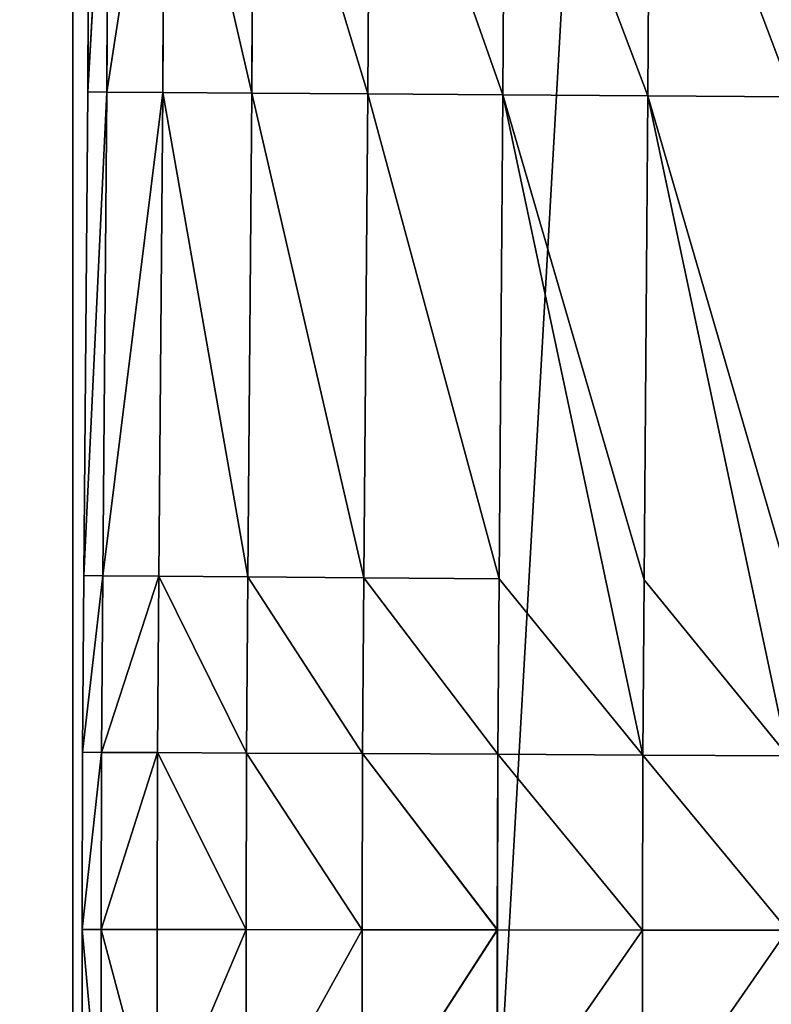
# Model space of a CAD drawing. Units: millimetres. Extents: x -476 to 300, y -255 to 403.
# Drawn here: x -424 to -411, y -8 to 9 of the extents above; entities that cross this region are included whole.
import ezdxf

# ---------------------------------------------------------------- set-up
doc = ezdxf.new("R2010")
doc.units = ezdxf.units.MM
doc.layers.get('0').update_dxf_attribs({"true_color": 0xffffff})

# ---------------------------------------------------------------- blocks, each defined once
blk = doc.blocks.new('Group_3')
mesh = blk.add_polyface()
corners = [(24.026, 273.979, -9.092), (24.004, 40.311, -9.092), (23.989, 264.897, -9.092), (24.043, 31.229, -9.092), (24.137, 279.627, -9.092), (24.154, 25.581, -9.092), (24.337, 283.093, -9.092), (24.355, 22.116, -9.092), (24.632, 285.658, -9.092), (24.65, 19.551, -9.092), (24.978, 287.393, -9.092), (24.996, 17.817, -9.092), (25.324, 288.481, -9.092), (25.343, 16.726, -9.092), (25.685, 289.251, -9.092), (25.703, 15.959, -9.092), (26.143, 289.967, -9.092), (26.163, 15.241, -9.092), (26.689, 290.617, -9.092), (26.708, 14.591, -9.092), (27.286, 291.167, -9.092), (27.305, 14.042, -9.092), (27.902, 291.599, -9.092), (27.922, 13.609, -9.092), (28.103, 291.702, -9.092), (28.12, 13.507, -9.092), (29.153, 291.98, -9.092), (29.17, 13.23, -9.092), (32.954, 292.434, -9.092), (32.974, 12.776, -9.092), (40.179, 292.812, -9.092), (40.199, 12.398, -9.092), (51.383, 293.052, -9.092), (51.403, 12.16, -9.092), (65.478, 293.174, -9.092), (65.491, 12.04, -9.092), (81.463, 293.215, -9.092), (84.516, 12.013, -9.092), (115.331, 293.217, -9.092), (92.715, 12.001, -9.092), (131.343, 12.044, -9.092), (131.316, 293.179, -9.092), (145.409, 293.057, -9.092), (145.428, 12.167, -9.092), (156.615, 292.819, -9.092), (156.633, 12.406, -9.092), (163.839, 292.443, -9.092), (163.858, 12.785, -9.092), (167.641, 291.988, -9.092), (167.659, 13.239, -9.092), (168.691, 291.711, -9.092), (168.709, 13.516, -9.092), (168.89, 291.609, -9.092), (168.91, 13.62, -9.092), (169.506, 291.177, -9.092), (169.526, 14.052, -9.092), (170.105, 290.626, -9.092), (170.124, 14.602, -9.092), (170.65, 289.976, -9.092), (170.669, 15.252, -9.092), (171.107, 289.262, -9.092), (171.127, 15.968, -9.092), (171.469, 288.49, -9.092), (171.488, 16.737, -9.092), (171.817, 287.399, -9.092), (171.835, 17.826, -9.092), (172.163, 285.667, -9.092), (172.18, 19.561, -9.092), (172.457, 283.103, -9.092), (172.475, 22.126, -9.092), (172.658, 279.637, -9.092), (172.675, 25.591, -9.092), (172.769, 273.99, -9.092), (172.785, 31.239, -9.092), (172.809, 264.907, -9.092), (172.824, 40.322, -9.092)]
mesh.append_faces([[corners[k] for k in face] for face in [(0, 1, 2), (73, 74, 75)]], dxfattribs={"vtx0": -1})
mesh.append_faces([[corners[k] for k in face] for face in [(1, 0, 3), (3, 4, 5), (5, 6, 7), (7, 8, 9), (9, 10, 11), (11, 12, 13), (13, 14, 15), (15, 16, 17), (17, 18, 19), (19, 20, 21), (21, 22, 23), (23, 24, 25), (25, 26, 27), (27, 28, 29), (29, 30, 31), (31, 32, 33), (33, 34, 35), (35, 36, 37), (37, 38, 39), (39, 38, 40), (40, 42, 43), (43, 44, 45), (45, 46, 47), (47, 48, 49), (49, 50, 51), (51, 52, 53), (53, 54, 55), (55, 56, 57), (57, 58, 59), (59, 60, 61), (61, 62, 63), (63, 64, 65), (65, 66, 67), (67, 68, 69), (69, 70, 71), (71, 72, 73)]], dxfattribs={"vtx0": -1, "vtx1": -1})
mesh.append_faces([[corners[k] for k in face] for face in [(3, 0, 4), (5, 4, 6), (7, 6, 8), (9, 8, 10), (11, 10, 12), (13, 12, 14), (15, 14, 16), (17, 16, 18), (19, 18, 20), (21, 20, 22), (23, 22, 24), (25, 24, 26), (27, 26, 28), (29, 28, 30), (31, 30, 32), (33, 32, 34), (35, 34, 36), (37, 36, 38), (40, 38, 41), (40, 41, 42), (43, 42, 44), (45, 44, 46), (47, 46, 48), (49, 48, 50), (51, 50, 52), (53, 52, 54), (55, 54, 56), (57, 56, 58), (59, 58, 60), (61, 60, 62), (63, 62, 64), (65, 64, 66), (67, 66, 68), (69, 68, 70), (71, 70, 72), (73, 72, 74)]], dxfattribs={"vtx0": -1, "vtx2": -1})
mesh = blk.add_polyface()
corners = [(24.004, 40.311, 9.092), (24.026, 273.979, 9.092), (23.989, 264.897, 9.092), (24.043, 31.229, 9.092), (24.137, 279.627, 9.092), (24.154, 25.581, 9.092), (24.337, 283.093, 9.092), (24.355, 22.116, 9.092), (24.632, 285.658, 9.092), (24.65, 19.551, 9.092), (24.978, 287.393, 9.092), (24.996, 17.817, 9.092), (25.324, 288.481, 9.092), (25.343, 16.726, 9.092), (25.685, 289.251, 9.092), (25.703, 15.959, 9.092), (26.143, 289.967, 9.092), (26.163, 15.241, 9.092), (26.689, 290.617, 9.092), (26.708, 14.591, 9.092), (27.286, 291.167, 9.092), (27.305, 14.042, 9.092), (27.902, 291.599, 9.092), (27.922, 13.609, 9.092), (28.103, 291.702, 9.092), (28.12, 13.507, 9.092), (29.153, 291.98, 9.092), (29.17, 13.23, 9.092), (32.954, 292.434, 9.092), (32.974, 12.776, 9.092), (40.179, 292.812, 9.092), (40.199, 12.398, 9.092), (51.383, 293.052, 9.092), (51.403, 12.16, 9.092), (65.478, 293.174, 9.092), (65.491, 12.04, 9.092), (81.463, 293.215, 9.092), (84.498, 12.013, 9.092), (115.331, 293.217, 9.092), (92.715, 12.001, 9.092), (131.343, 12.044, 9.092), (131.316, 293.179, 9.092), (145.409, 293.057, 9.092), (145.428, 12.167, 9.092), (156.615, 292.819, 9.092), (156.633, 12.406, 9.092), (163.839, 292.443, 9.092), (163.858, 12.785, 9.092), (167.641, 291.988, 9.092), (167.659, 13.239, 9.092), (168.691, 291.711, 9.092), (168.709, 13.516, 9.092), (168.89, 291.609, 9.092), (168.91, 13.62, 9.092), (169.506, 291.177, 9.092), (169.526, 14.052, 9.092), (170.105, 290.626, 9.092), (170.124, 14.602, 9.092), (170.65, 289.976, 9.092), (170.669, 15.252, 9.092), (171.107, 289.262, 9.092), (171.127, 15.968, 9.092), (171.469, 288.49, 9.092), (171.488, 16.737, 9.092), (171.817, 287.399, 9.092), (171.835, 17.826, 9.092), (172.163, 285.667, 9.092), (172.18, 19.561, 9.092), (172.457, 283.103, 9.092), (172.475, 22.126, 9.092), (172.658, 279.637, 9.092), (172.675, 25.591, 9.092), (172.769, 273.99, 9.092), (172.785, 31.239, 9.092), (172.809, 264.907, 9.092), (172.824, 40.322, 9.092)]
mesh.append_faces([[corners[k] for k in face] for face in [(0, 1, 2), (74, 73, 75)]], dxfattribs={"vtx0": -1})
mesh.append_faces([[corners[k] for k in face] for face in [(1, 3, 4), (4, 5, 6), (6, 7, 8), (8, 9, 10), (10, 11, 12), (12, 13, 14), (14, 15, 16), (16, 17, 18), (18, 19, 20), (20, 21, 22), (22, 23, 24), (24, 25, 26), (26, 27, 28), (28, 29, 30), (30, 31, 32), (32, 33, 34), (34, 35, 36), (36, 37, 38), (38, 40, 41), (41, 40, 42), (42, 43, 44), (44, 45, 46), (46, 47, 48), (48, 49, 50), (50, 51, 52), (52, 53, 54), (54, 55, 56), (56, 57, 58), (58, 59, 60), (60, 61, 62), (62, 63, 64), (64, 65, 66), (66, 67, 68), (68, 69, 70), (70, 71, 72), (72, 73, 74)]], dxfattribs={"vtx0": -1, "vtx1": -1})
mesh.append_faces([[corners[k] for k in face] for face in [(1, 0, 3), (4, 3, 5), (6, 5, 7), (8, 7, 9), (10, 9, 11), (12, 11, 13), (14, 13, 15), (16, 15, 17), (18, 17, 19), (20, 19, 21), (22, 21, 23), (24, 23, 25), (26, 25, 27), (28, 27, 29), (30, 29, 31), (32, 31, 33), (34, 33, 35), (36, 35, 37), (38, 37, 39), (38, 39, 40), (42, 40, 43), (44, 43, 45), (46, 45, 47), (48, 47, 49), (50, 49, 51), (52, 51, 53), (54, 53, 55), (56, 55, 57), (58, 57, 59), (60, 59, 61), (62, 61, 63), (64, 63, 65), (66, 65, 67), (68, 67, 69), (70, 69, 71), (72, 71, 73)]], dxfattribs={"vtx0": -1, "vtx2": -1})
blk = doc.blocks.new('Group_5')
at = {"color": 9, "true_color": 0xc6c6c6}
for p, q in [((-140.002, 111.445, 238.193), (-139.963, 117.964, 238.193)), ((-139.672, 111.442, 236.37), (-139.633, 117.962, 236.37)), ((-139.671, 111.442, 240.016), (-139.632, 117.962, 240.016)), ((-138.701, 111.436, 234.671), (-138.662, 117.957, 234.671)), ((-138.7, 111.436, 241.715), (-138.661, 117.957, 241.715)), ((-137.156, 111.425, 233.213), (-137.117, 117.949, 233.213)), ((-137.156, 111.425, 243.174), (-137.117, 117.949, 243.174)), ((-135.143, 111.411, 232.093), (-135.104, 117.939, 232.093)), ((-135.143, 111.411, 244.293), (-135.104, 117.939, 244.293)), ((-132.799, 111.394, 231.389), (-132.76, 117.926, 231.389)), ((-132.799, 111.394, 244.996), (-132.759, 117.926, 244.996)), ((-130.283, 111.377, 231.149), (-130.244, 117.913, 231.149)), ((-130.283, 111.377, 245.236), (-130.244, 117.913, 245.236)), ((-140.069, 103.05, 238.193), (-140.002, 111.445, 238.193)), ((-140.002, 111.445, 238.193), (-139.672, 111.442, 236.37)), ((-139.671, 111.442, 240.016), (-140.002, 111.445, 238.193)), ((-139.739, 103.047, 236.37), (-139.672, 111.442, 236.37)), ((-139.738, 103.047, 240.016), (-139.671, 111.442, 240.016)), ((-139.672, 111.442, 236.37), (-138.701, 111.436, 234.671)), ((-138.7, 111.436, 241.715), (-139.671, 111.442, 240.016)), ((-138.768, 103.04, 234.671), (-138.701, 111.436, 234.671)), ((-138.767, 103.04, 241.715), (-138.7, 111.436, 241.715)), ((-138.701, 111.436, 234.671), (-137.156, 111.425, 233.213)), ((-137.156, 111.425, 243.174), (-138.7, 111.436, 241.715)), ((-137.223, 103.028, 233.213), (-137.156, 111.425, 233.213)), ((-137.223, 103.028, 243.174), (-137.156, 111.425, 243.174)), ((-137.156, 111.425, 233.213), (-135.143, 111.411, 232.093)), ((-135.143, 111.411, 244.293), (-137.156, 111.425, 243.174)), ((-135.21, 103.013, 232.093), (-135.143, 111.411, 232.093)), ((-135.21, 103.013, 244.293), (-135.143, 111.411, 244.293)), ((-135.143, 111.411, 232.093), (-132.799, 111.394, 231.389)), ((-132.799, 111.394, 244.996), (-135.143, 111.411, 244.293)), ((-132.866, 102.995, 231.389), (-132.799, 111.394, 231.389)), ((-132.865, 102.995, 244.996), (-132.799, 111.394, 244.996)), ((-132.799, 111.394, 231.389), (-130.283, 111.377, 231.149)), ((-130.283, 111.377, 245.236), (-132.799, 111.394, 244.996)), ((-130.35, 102.976, 231.149), (-130.283, 111.377, 231.149)), ((-130.35, 102.976, 245.236), (-130.283, 111.377, 245.236)), ((-130.283, 111.377, 231.149), (-127.768, 111.359, 231.389)), ((-127.767, 111.359, 244.996), (-130.283, 111.377, 245.236)), ((-140.091, 99.984, 238.193), (-140.069, 103.05, 238.193)), ((-140.069, 103.05, 238.193), (-139.739, 103.047, 236.37)), ((-139.738, 103.047, 240.016), (-140.069, 103.05, 238.193)), ((-139.761, 99.982, 236.37), (-139.739, 103.047, 236.37)), ((-139.76, 99.982, 240.016), (-139.738, 103.047, 240.016)), ((-139.739, 103.047, 236.37), (-138.768, 103.04, 234.671)), ((-138.767, 103.04, 241.715), (-139.738, 103.047, 240.016)), ((-138.79, 99.977, 234.671), (-138.768, 103.04, 234.671)), ((-138.789, 99.977, 241.715), (-138.767, 103.04, 241.715)), ((-138.768, 103.04, 234.671), (-137.223, 103.028, 233.213)), ((-137.223, 103.028, 243.174), (-138.767, 103.04, 241.715)), ((-137.245, 99.97, 233.213), (-137.223, 103.028, 233.213)), ((-137.245, 99.97, 243.174), (-137.223, 103.028, 243.174)), ((-137.223, 103.028, 233.213), (-135.21, 103.013, 232.093)), ((-135.21, 103.013, 244.293), (-137.223, 103.028, 243.174)), ((-135.232, 99.96, 232.093), (-135.21, 103.013, 232.093)), ((-135.232, 99.96, 244.293), (-135.21, 103.013, 244.293)), ((-135.21, 103.013, 232.093), (-132.866, 102.995, 231.389)), ((-132.865, 102.995, 244.996), (-135.21, 103.013, 244.293)), ((-132.888, 99.949, 231.389), (-132.866, 102.995, 231.389)), ((-132.887, 99.949, 244.996), (-132.865, 102.995, 244.996)), ((-130.372, 99.936, 231.149), (-130.35, 102.976, 231.149)), ((-130.372, 99.936, 245.236), (-130.35, 102.976, 245.236)), ((-140.099, 96.909, 238.193), (-140.091, 99.984, 238.193)), ((-140.091, 99.984, 238.193), (-139.761, 99.982, 236.37)), ((-139.76, 99.982, 240.016), (-140.091, 99.984, 238.193)), ((-139.768, 96.908, 236.37), (-139.761, 99.982, 236.37)), ((-139.768, 96.908, 240.016), (-139.76, 99.982, 240.016)), ((-139.761, 99.982, 236.37), (-138.79, 99.977, 234.671)), ((-138.789, 99.977, 241.715), (-139.76, 99.982, 240.016)), ((-138.798, 96.907, 234.671), (-138.79, 99.977, 234.671)), ((-138.797, 96.907, 241.715), (-138.789, 99.977, 241.715)), ((-138.79, 99.977, 234.671), (-137.245, 99.97, 233.213)), ((-137.245, 99.97, 243.174), (-138.789, 99.977, 241.715)), ((-137.253, 96.905, 233.213), (-137.245, 99.97, 233.213)), ((-137.253, 96.905, 243.174), (-137.245, 99.97, 243.174)), ((-137.245, 99.97, 233.213), (-135.232, 99.96, 232.093)), ((-135.232, 99.96, 244.293), (-137.245, 99.97, 243.174)), ((-135.24, 96.903, 232.093), (-135.232, 99.96, 232.093)), ((-135.24, 96.903, 244.293), (-135.232, 99.96, 244.293)), ((-135.232, 99.96, 232.093), (-132.888, 99.949, 231.389)), ((-132.887, 99.949, 244.996), (-135.232, 99.96, 244.293)), ((-132.896, 96.9, 231.389), (-132.888, 99.949, 231.389)), ((-132.895, 96.9, 244.996), (-132.887, 99.949, 244.996)), ((-132.888, 99.949, 231.389), (-130.372, 99.936, 231.149)), ((-130.372, 99.936, 245.236), (-132.887, 99.949, 244.996)), ((-130.38, 96.897, 231.149), (-130.372, 99.936, 231.149)), ((-130.38, 96.897, 245.236), (-130.372, 99.936, 245.236)), ((-130.372, 99.936, 231.149), (-127.856, 99.924, 231.389)), ((-127.856, 99.924, 244.996), (-130.372, 99.936, 245.236)), ((-140.098, 93.263, 238.193), (-140.099, 96.909, 238.193)), ((-140.099, 96.909, 238.193), (-139.768, 96.908, 236.37)), ((-139.768, 96.908, 240.016), (-140.099, 96.909, 238.193)), ((-139.768, 93.263, 236.37), (-139.768, 96.908, 236.37)), ((-139.768, 96.908, 236.37), (-138.798, 96.907, 234.671)), ((-139.767, 93.263, 240.016), (-139.768, 96.908, 240.016)), ((-138.797, 96.907, 241.715), (-139.768, 96.908, 240.016)), ((-138.797, 93.264, 234.671), (-138.798, 96.907, 234.671)), ((-138.798, 96.907, 234.671), (-137.253, 96.905, 233.213)), ((-138.796, 93.264, 241.715), (-138.797, 96.907, 241.715)), ((-137.253, 96.905, 243.174), (-138.797, 96.907, 241.715)), ((-137.252, 93.265, 233.213), (-137.253, 96.905, 233.213)), ((-137.253, 96.905, 233.213), (-135.24, 96.903, 232.093)), ((-137.252, 93.265, 243.174), (-137.253, 96.905, 243.174)), ((-135.24, 96.903, 244.293), (-137.253, 96.905, 243.174)), ((-135.239, 93.267, 232.093), (-135.24, 96.903, 232.093)), ((-135.24, 96.903, 232.093), (-132.896, 96.9, 231.389)), ((-135.239, 93.267, 244.293), (-135.24, 96.903, 244.293)), ((-132.895, 96.9, 244.996), (-135.24, 96.903, 244.293)), ((-132.895, 93.269, 231.389), (-132.896, 96.9, 231.389)), ((-132.896, 96.9, 231.389), (-130.38, 96.897, 231.149)), ((-132.894, 93.269, 244.996), (-132.895, 96.9, 244.996)), ((-130.38, 96.897, 245.236), (-132.895, 96.9, 244.996)), ((-130.379, 93.271, 231.149), (-130.38, 96.897, 231.149)), ((-130.38, 96.897, 231.149), (-127.864, 96.895, 231.389)), ((-130.379, 93.271, 245.236), (-130.38, 96.897, 245.236)), ((-127.864, 96.895, 244.996), (-130.38, 96.897, 245.236))]:
    blk.add_line(p, q, dxfattribs=at)
mesh = blk.add_polyface(dxfattribs=at)
corners = [(-140.002, 111.445, 238.193), (-139.633, 117.962, 236.37), (-139.672, 111.442, 236.37), (-139.963, 117.964, 238.193)]
mesh.append_faces([[corners[k] for k in face] for face in [(0, 1, 2), (1, 0, 3)]], dxfattribs={"vtx0": -1, "color": 9})
mesh = blk.add_polyface(dxfattribs=at)
corners = [(-139.632, 117.962, 240.016), (-140.002, 111.445, 238.193), (-139.671, 111.442, 240.016), (-139.963, 117.964, 238.193)]
mesh.append_faces([[corners[k] for k in face] for face in [(0, 1, 2), (1, 0, 3)]], dxfattribs={"vtx0": -1, "color": 9})
mesh = blk.add_polyface(dxfattribs=at)
corners = [(-139.672, 111.442, 236.37), (-138.662, 117.957, 234.671), (-138.701, 111.436, 234.671), (-139.633, 117.962, 236.37)]
mesh.append_faces([[corners[k] for k in face] for face in [(0, 1, 2), (1, 0, 3)]], dxfattribs={"vtx0": -1, "color": 9})
mesh = blk.add_polyface(dxfattribs=at)
corners = [(-138.661, 117.957, 241.715), (-139.671, 111.442, 240.016), (-138.7, 111.436, 241.715), (-139.632, 117.962, 240.016)]
mesh.append_faces([[corners[k] for k in face] for face in [(0, 1, 2), (1, 0, 3)]], dxfattribs={"vtx0": -1, "color": 9})
mesh = blk.add_polyface(dxfattribs=at)
corners = [(-138.662, 117.957, 234.671), (-137.156, 111.425, 233.213), (-138.701, 111.436, 234.671), (-137.117, 117.949, 233.213)]
mesh.append_faces([[corners[k] for k in face] for face in [(0, 1, 2), (1, 0, 3)]], dxfattribs={"vtx0": -1, "color": 9})
mesh = blk.add_polyface(dxfattribs=at)
corners = [(-137.156, 111.425, 243.174), (-138.661, 117.957, 241.715), (-138.7, 111.436, 241.715), (-137.117, 117.949, 243.174)]
mesh.append_faces([[corners[k] for k in face] for face in [(0, 1, 2), (1, 0, 3)]], dxfattribs={"vtx0": -1, "color": 9})
mesh = blk.add_polyface(dxfattribs=at)
corners = [(-137.117, 117.949, 233.213), (-135.143, 111.411, 232.093), (-137.156, 111.425, 233.213), (-135.104, 117.939, 232.093)]
mesh.append_faces([[corners[k] for k in face] for face in [(0, 1, 2), (1, 0, 3)]], dxfattribs={"vtx0": -1, "color": 9})
mesh = blk.add_polyface(dxfattribs=at)
corners = [(-135.143, 111.411, 244.293), (-137.117, 117.949, 243.174), (-137.156, 111.425, 243.174), (-135.104, 117.939, 244.293)]
mesh.append_faces([[corners[k] for k in face] for face in [(0, 1, 2), (1, 0, 3)]], dxfattribs={"vtx0": -1, "color": 9})
mesh = blk.add_polyface(dxfattribs=at)
corners = [(-135.104, 117.939, 232.093), (-132.799, 111.394, 231.389), (-135.143, 111.411, 232.093), (-132.76, 117.926, 231.389)]
mesh.append_faces([[corners[k] for k in face] for face in [(0, 1, 2), (1, 0, 3)]], dxfattribs={"vtx0": -1, "color": 9})
mesh = blk.add_polyface(dxfattribs=at)
corners = [(-132.799, 111.394, 244.996), (-135.104, 117.939, 244.293), (-135.143, 111.411, 244.293), (-132.759, 117.926, 244.996)]
mesh.append_faces([[corners[k] for k in face] for face in [(0, 1, 2), (1, 0, 3)]], dxfattribs={"vtx0": -1, "color": 9})
mesh = blk.add_polyface(dxfattribs=at)
corners = [(-132.76, 117.926, 231.389), (-130.283, 111.377, 231.149), (-132.799, 111.394, 231.389), (-130.244, 117.913, 231.149)]
mesh.append_faces([[corners[k] for k in face] for face in [(0, 1, 2), (1, 0, 3)]], dxfattribs={"vtx0": -1, "color": 9})
mesh = blk.add_polyface(dxfattribs=at)
corners = [(-130.283, 111.377, 245.236), (-132.759, 117.926, 244.996), (-132.799, 111.394, 244.996), (-130.244, 117.913, 245.236)]
mesh.append_faces([[corners[k] for k in face] for face in [(0, 1, 2), (1, 0, 3)]], dxfattribs={"vtx0": -1, "color": 9})
mesh = blk.add_polyface(dxfattribs=at)
corners = [(-130.244, 117.913, 231.149), (-127.768, 111.359, 231.389), (-130.283, 111.377, 231.149), (-127.728, 117.9, 231.389)]
mesh.append_faces([[corners[k] for k in face] for face in [(0, 1, 2), (1, 0, 3)]], dxfattribs={"vtx0": -1, "color": 9})
mesh = blk.add_polyface(dxfattribs=at)
corners = [(-127.767, 111.359, 244.996), (-130.244, 117.913, 245.236), (-130.283, 111.377, 245.236), (-127.728, 117.9, 244.996)]
mesh.append_faces([[corners[k] for k in face] for face in [(0, 1, 2), (1, 0, 3)]], dxfattribs={"vtx0": -1, "color": 9})
mesh = blk.add_polyface(dxfattribs=at)
corners = [(-140.069, 103.05, 238.193), (-139.672, 111.442, 236.37), (-139.739, 103.047, 236.37), (-140.002, 111.445, 238.193)]
mesh.append_faces([[corners[k] for k in face] for face in [(0, 1, 2), (1, 0, 3)]], dxfattribs={"vtx0": -1, "color": 9})
mesh = blk.add_polyface(dxfattribs=at)
corners = [(-139.671, 111.442, 240.016), (-140.069, 103.05, 238.193), (-139.738, 103.047, 240.016), (-140.002, 111.445, 238.193)]
mesh.append_faces([[corners[k] for k in face] for face in [(0, 1, 2), (1, 0, 3)]], dxfattribs={"vtx0": -1, "color": 9})
mesh = blk.add_polyface(dxfattribs=at)
corners = [(-139.739, 103.047, 236.37), (-138.701, 111.436, 234.671), (-138.768, 103.04, 234.671), (-139.672, 111.442, 236.37)]
mesh.append_faces([[corners[k] for k in face] for face in [(0, 1, 2), (1, 0, 3)]], dxfattribs={"vtx0": -1, "color": 9})
mesh = blk.add_polyface(dxfattribs=at)
corners = [(-138.7, 111.436, 241.715), (-139.738, 103.047, 240.016), (-138.767, 103.04, 241.715), (-139.671, 111.442, 240.016)]
mesh.append_faces([[corners[k] for k in face] for face in [(0, 1, 2), (1, 0, 3)]], dxfattribs={"vtx0": -1, "color": 9})
mesh = blk.add_polyface(dxfattribs=at)
corners = [(-138.701, 111.436, 234.671), (-137.223, 103.028, 233.213), (-138.768, 103.04, 234.671), (-137.156, 111.425, 233.213)]
mesh.append_faces([[corners[k] for k in face] for face in [(0, 1, 2), (1, 0, 3)]], dxfattribs={"vtx0": -1, "color": 9})
mesh = blk.add_polyface(dxfattribs=at)
corners = [(-137.223, 103.028, 243.174), (-138.7, 111.436, 241.715), (-138.767, 103.04, 241.715), (-137.156, 111.425, 243.174)]
mesh.append_faces([[corners[k] for k in face] for face in [(0, 1, 2), (1, 0, 3)]], dxfattribs={"vtx0": -1, "color": 9})
mesh = blk.add_polyface(dxfattribs=at)
corners = [(-137.156, 111.425, 233.213), (-135.21, 103.013, 232.093), (-137.223, 103.028, 233.213), (-135.143, 111.411, 232.093)]
mesh.append_faces([[corners[k] for k in face] for face in [(0, 1, 2), (1, 0, 3)]], dxfattribs={"vtx0": -1, "color": 9})
mesh = blk.add_polyface(dxfattribs=at)
corners = [(-135.21, 103.013, 244.293), (-137.156, 111.425, 243.174), (-137.223, 103.028, 243.174), (-135.143, 111.411, 244.293)]
mesh.append_faces([[corners[k] for k in face] for face in [(0, 1, 2), (1, 0, 3)]], dxfattribs={"vtx0": -1, "color": 9})
mesh = blk.add_polyface(dxfattribs=at)
corners = [(-135.143, 111.411, 232.093), (-132.866, 102.995, 231.389), (-135.21, 103.013, 232.093), (-132.799, 111.394, 231.389)]
mesh.append_faces([[corners[k] for k in face] for face in [(0, 1, 2), (1, 0, 3)]], dxfattribs={"vtx0": -1, "color": 9})
mesh = blk.add_polyface(dxfattribs=at)
corners = [(-132.865, 102.995, 244.996), (-135.143, 111.411, 244.293), (-135.21, 103.013, 244.293), (-132.799, 111.394, 244.996)]
mesh.append_faces([[corners[k] for k in face] for face in [(0, 1, 2), (1, 0, 3)]], dxfattribs={"vtx0": -1, "color": 9})
mesh = blk.add_polyface(dxfattribs=at)
corners = [(-132.866, 102.995, 231.389), (-130.372, 99.936, 231.149), (-132.888, 99.949, 231.389), (-132.799, 111.394, 231.389), (-130.35, 102.976, 231.149), (-130.283, 111.377, 231.149)]
mesh.append_faces([[corners[k] for k in face] for face in [(0, 1, 2), (4, 3, 5)]], dxfattribs={"vtx0": -1, "color": 9})
mesh.append_faces([[corners[k] for k in face] for face in [(1, 3, 4)]], dxfattribs={"vtx0": -1, "vtx1": -1, "color": 9})
mesh.append_faces([[corners[k] for k in face] for face in [(1, 0, 3)]], dxfattribs={"vtx0": -1, "vtx2": -1, "color": 9})
mesh = blk.add_polyface(dxfattribs=at)
corners = [(-130.372, 99.936, 245.236), (-132.865, 102.995, 244.996), (-132.887, 99.949, 244.996), (-132.799, 111.394, 244.996), (-130.35, 102.976, 245.236), (-130.283, 111.377, 245.236)]
mesh.append_faces([[corners[k] for k in face] for face in [(0, 1, 2), (3, 4, 5)]], dxfattribs={"vtx0": -1, "color": 9})
mesh.append_faces([[corners[k] for k in face] for face in [(1, 0, 3)]], dxfattribs={"vtx0": -1, "vtx1": -1, "color": 9})
mesh.append_faces([[corners[k] for k in face] for face in [(3, 0, 4)]], dxfattribs={"vtx0": -1, "vtx2": -1, "color": 9})
mesh = blk.add_polyface(dxfattribs=at)
corners = [(-127.856, 99.924, 244.996), (-130.35, 102.976, 245.236), (-130.372, 99.936, 245.236), (-130.283, 111.377, 245.236), (-127.834, 102.957, 244.996), (-127.767, 111.359, 244.996)]
mesh.append_faces([[corners[k] for k in face] for face in [(0, 1, 2), (3, 4, 5)]], dxfattribs={"vtx0": -1, "color": 9})
mesh.append_faces([[corners[k] for k in face] for face in [(1, 0, 3)]], dxfattribs={"vtx0": -1, "vtx1": -1, "color": 9})
mesh.append_faces([[corners[k] for k in face] for face in [(3, 0, 4)]], dxfattribs={"vtx0": -1, "vtx2": -1, "color": 9})
mesh = blk.add_polyface(dxfattribs=at)
corners = [(-130.35, 102.976, 231.149), (-127.856, 99.924, 231.389), (-130.372, 99.936, 231.149), (-130.283, 111.377, 231.149), (-127.835, 102.957, 231.389), (-127.768, 111.359, 231.389)]
mesh.append_faces([[corners[k] for k in face] for face in [(0, 1, 2), (4, 3, 5)]], dxfattribs={"vtx0": -1, "color": 9})
mesh.append_faces([[corners[k] for k in face] for face in [(1, 3, 4)]], dxfattribs={"vtx0": -1, "vtx1": -1, "color": 9})
mesh.append_faces([[corners[k] for k in face] for face in [(1, 0, 3)]], dxfattribs={"vtx0": -1, "vtx2": -1, "color": 9})
mesh = blk.add_polyface(dxfattribs=at)
corners = [(-140.091, 99.984, 238.193), (-139.739, 103.047, 236.37), (-139.761, 99.982, 236.37), (-140.069, 103.05, 238.193)]
mesh.append_faces([[corners[k] for k in face] for face in [(0, 1, 2), (1, 0, 3)]], dxfattribs={"vtx0": -1, "color": 9})
mesh = blk.add_polyface(dxfattribs=at)
corners = [(-139.738, 103.047, 240.016), (-140.091, 99.984, 238.193), (-139.76, 99.982, 240.016), (-140.069, 103.05, 238.193)]
mesh.append_faces([[corners[k] for k in face] for face in [(0, 1, 2), (1, 0, 3)]], dxfattribs={"vtx0": -1, "color": 9})
mesh = blk.add_polyface(dxfattribs=at)
corners = [(-139.761, 99.982, 236.37), (-138.768, 103.04, 234.671), (-138.79, 99.977, 234.671), (-139.739, 103.047, 236.37)]
mesh.append_faces([[corners[k] for k in face] for face in [(0, 1, 2), (1, 0, 3)]], dxfattribs={"vtx0": -1, "color": 9})
mesh = blk.add_polyface(dxfattribs=at)
corners = [(-138.767, 103.04, 241.715), (-139.76, 99.982, 240.016), (-138.789, 99.977, 241.715), (-139.738, 103.047, 240.016)]
mesh.append_faces([[corners[k] for k in face] for face in [(0, 1, 2), (1, 0, 3)]], dxfattribs={"vtx0": -1, "color": 9})
mesh = blk.add_polyface(dxfattribs=at)
corners = [(-138.768, 103.04, 234.671), (-137.245, 99.97, 233.213), (-138.79, 99.977, 234.671), (-137.223, 103.028, 233.213)]
mesh.append_faces([[corners[k] for k in face] for face in [(0, 1, 2), (1, 0, 3)]], dxfattribs={"vtx0": -1, "color": 9})
mesh = blk.add_polyface(dxfattribs=at)
corners = [(-137.245, 99.97, 243.174), (-138.767, 103.04, 241.715), (-138.789, 99.977, 241.715), (-137.223, 103.028, 243.174)]
mesh.append_faces([[corners[k] for k in face] for face in [(0, 1, 2), (1, 0, 3)]], dxfattribs={"vtx0": -1, "color": 9})
mesh = blk.add_polyface(dxfattribs=at)
corners = [(-137.223, 103.028, 233.213), (-135.232, 99.96, 232.093), (-137.245, 99.97, 233.213), (-135.21, 103.013, 232.093)]
mesh.append_faces([[corners[k] for k in face] for face in [(0, 1, 2), (1, 0, 3)]], dxfattribs={"vtx0": -1, "color": 9})
mesh = blk.add_polyface(dxfattribs=at)
corners = [(-135.232, 99.96, 244.293), (-137.223, 103.028, 243.174), (-137.245, 99.97, 243.174), (-135.21, 103.013, 244.293)]
mesh.append_faces([[corners[k] for k in face] for face in [(0, 1, 2), (1, 0, 3)]], dxfattribs={"vtx0": -1, "color": 9})
mesh = blk.add_polyface(dxfattribs=at)
corners = [(-135.21, 103.013, 232.093), (-132.888, 99.949, 231.389), (-135.232, 99.96, 232.093), (-132.866, 102.995, 231.389)]
mesh.append_faces([[corners[k] for k in face] for face in [(0, 1, 2), (1, 0, 3)]], dxfattribs={"vtx0": -1, "color": 9})
mesh = blk.add_polyface(dxfattribs=at)
corners = [(-132.887, 99.949, 244.996), (-135.21, 103.013, 244.293), (-135.232, 99.96, 244.293), (-132.865, 102.995, 244.996)]
mesh.append_faces([[corners[k] for k in face] for face in [(0, 1, 2), (1, 0, 3)]], dxfattribs={"vtx0": -1, "color": 9})
mesh = blk.add_polyface(dxfattribs=at)
corners = [(-140.099, 96.909, 238.193), (-139.761, 99.982, 236.37), (-139.768, 96.908, 236.37), (-140.091, 99.984, 238.193)]
mesh.append_faces([[corners[k] for k in face] for face in [(0, 1, 2), (1, 0, 3)]], dxfattribs={"vtx0": -1, "color": 9})
mesh = blk.add_polyface(dxfattribs=at)
corners = [(-139.76, 99.982, 240.016), (-140.099, 96.909, 238.193), (-139.768, 96.908, 240.016), (-140.091, 99.984, 238.193)]
mesh.append_faces([[corners[k] for k in face] for face in [(0, 1, 2), (1, 0, 3)]], dxfattribs={"vtx0": -1, "color": 9})
mesh = blk.add_polyface(dxfattribs=at)
corners = [(-139.768, 96.908, 236.37), (-138.79, 99.977, 234.671), (-138.798, 96.907, 234.671), (-139.761, 99.982, 236.37)]
mesh.append_faces([[corners[k] for k in face] for face in [(0, 1, 2), (1, 0, 3)]], dxfattribs={"vtx0": -1, "color": 9})
mesh = blk.add_polyface(dxfattribs=at)
corners = [(-138.789, 99.977, 241.715), (-139.768, 96.908, 240.016), (-138.797, 96.907, 241.715), (-139.76, 99.982, 240.016)]
mesh.append_faces([[corners[k] for k in face] for face in [(0, 1, 2), (1, 0, 3)]], dxfattribs={"vtx0": -1, "color": 9})
mesh = blk.add_polyface(dxfattribs=at)
corners = [(-138.79, 99.977, 234.671), (-137.253, 96.905, 233.213), (-138.798, 96.907, 234.671), (-137.245, 99.97, 233.213)]
mesh.append_faces([[corners[k] for k in face] for face in [(0, 1, 2), (1, 0, 3)]], dxfattribs={"vtx0": -1, "color": 9})
mesh = blk.add_polyface(dxfattribs=at)
corners = [(-137.253, 96.905, 243.174), (-138.789, 99.977, 241.715), (-138.797, 96.907, 241.715), (-137.245, 99.97, 243.174)]
mesh.append_faces([[corners[k] for k in face] for face in [(0, 1, 2), (1, 0, 3)]], dxfattribs={"vtx0": -1, "color": 9})
mesh = blk.add_polyface(dxfattribs=at)
corners = [(-137.245, 99.97, 233.213), (-135.24, 96.903, 232.093), (-137.253, 96.905, 233.213), (-135.232, 99.96, 232.093)]
mesh.append_faces([[corners[k] for k in face] for face in [(0, 1, 2), (1, 0, 3)]], dxfattribs={"vtx0": -1, "color": 9})
mesh = blk.add_polyface(dxfattribs=at)
corners = [(-135.24, 96.903, 244.293), (-137.245, 99.97, 243.174), (-137.253, 96.905, 243.174), (-135.232, 99.96, 244.293)]
mesh.append_faces([[corners[k] for k in face] for face in [(0, 1, 2), (1, 0, 3)]], dxfattribs={"vtx0": -1, "color": 9})
mesh = blk.add_polyface(dxfattribs=at)
corners = [(-135.232, 99.96, 232.093), (-132.896, 96.9, 231.389), (-135.24, 96.903, 232.093), (-132.888, 99.949, 231.389)]
mesh.append_faces([[corners[k] for k in face] for face in [(0, 1, 2), (1, 0, 3)]], dxfattribs={"vtx0": -1, "color": 9})
mesh = blk.add_polyface(dxfattribs=at)
corners = [(-132.895, 96.9, 244.996), (-135.232, 99.96, 244.293), (-135.24, 96.903, 244.293), (-132.887, 99.949, 244.996)]
mesh.append_faces([[corners[k] for k in face] for face in [(0, 1, 2), (1, 0, 3)]], dxfattribs={"vtx0": -1, "color": 9})
mesh = blk.add_polyface(dxfattribs=at)
corners = [(-132.888, 99.949, 231.389), (-130.38, 96.897, 231.149), (-132.896, 96.9, 231.389), (-130.372, 99.936, 231.149)]
mesh.append_faces([[corners[k] for k in face] for face in [(0, 1, 2), (1, 0, 3)]], dxfattribs={"vtx0": -1, "color": 9})
mesh = blk.add_polyface(dxfattribs=at)
corners = [(-130.38, 96.897, 245.236), (-132.887, 99.949, 244.996), (-132.895, 96.9, 244.996), (-130.372, 99.936, 245.236)]
mesh.append_faces([[corners[k] for k in face] for face in [(0, 1, 2), (1, 0, 3)]], dxfattribs={"vtx0": -1, "color": 9})
mesh = blk.add_polyface(dxfattribs=at)
corners = [(-130.372, 99.936, 231.149), (-127.864, 96.895, 231.389), (-130.38, 96.897, 231.149), (-127.856, 99.924, 231.389)]
mesh.append_faces([[corners[k] for k in face] for face in [(0, 1, 2), (1, 0, 3)]], dxfattribs={"vtx0": -1, "color": 9})
mesh = blk.add_polyface(dxfattribs=at)
corners = [(-127.864, 96.895, 244.996), (-130.372, 99.936, 245.236), (-130.38, 96.897, 245.236), (-127.856, 99.924, 244.996)]
mesh.append_faces([[corners[k] for k in face] for face in [(0, 1, 2), (1, 0, 3)]], dxfattribs={"vtx0": -1, "color": 9})
mesh = blk.add_polyface(dxfattribs=at)
corners = [(-140.099, 96.909, 238.193), (-139.768, 93.263, 236.37), (-140.098, 93.263, 238.193), (-139.768, 96.908, 236.37)]
mesh.append_faces([[corners[k] for k in face] for face in [(0, 1, 2), (1, 0, 3)]], dxfattribs={"vtx0": -1, "color": 9})
mesh = blk.add_polyface(dxfattribs=at)
corners = [(-139.767, 93.263, 240.016), (-140.099, 96.909, 238.193), (-140.098, 93.263, 238.193), (-139.768, 96.908, 240.016)]
mesh.append_faces([[corners[k] for k in face] for face in [(0, 1, 2), (1, 0, 3)]], dxfattribs={"vtx0": -1, "color": 9})
mesh = blk.add_polyface(dxfattribs=at)
corners = [(-139.768, 96.908, 236.37), (-138.797, 93.264, 234.671), (-139.768, 93.263, 236.37), (-138.798, 96.907, 234.671)]
mesh.append_faces([[corners[k] for k in face] for face in [(0, 1, 2), (1, 0, 3)]], dxfattribs={"vtx0": -1, "color": 9})
mesh = blk.add_polyface(dxfattribs=at)
corners = [(-138.796, 93.264, 241.715), (-139.768, 96.908, 240.016), (-139.767, 93.263, 240.016), (-138.797, 96.907, 241.715)]
mesh.append_faces([[corners[k] for k in face] for face in [(0, 1, 2), (1, 0, 3)]], dxfattribs={"vtx0": -1, "color": 9})
mesh = blk.add_polyface(dxfattribs=at)
corners = [(-137.253, 96.905, 233.213), (-138.797, 93.264, 234.671), (-138.798, 96.907, 234.671), (-137.252, 93.265, 233.213)]
mesh.append_faces([[corners[k] for k in face] for face in [(0, 1, 2), (1, 0, 3)]], dxfattribs={"vtx0": -1, "color": 9})
mesh = blk.add_polyface(dxfattribs=at)
corners = [(-138.796, 93.264, 241.715), (-137.253, 96.905, 243.174), (-138.797, 96.907, 241.715), (-137.252, 93.265, 243.174)]
mesh.append_faces([[corners[k] for k in face] for face in [(0, 1, 2), (1, 0, 3)]], dxfattribs={"vtx0": -1, "color": 9})
mesh = blk.add_polyface(dxfattribs=at)
corners = [(-135.24, 96.903, 232.093), (-137.252, 93.265, 233.213), (-137.253, 96.905, 233.213), (-135.239, 93.267, 232.093)]
mesh.append_faces([[corners[k] for k in face] for face in [(0, 1, 2), (1, 0, 3)]], dxfattribs={"vtx0": -1, "color": 9})
mesh = blk.add_polyface(dxfattribs=at)
corners = [(-137.252, 93.265, 243.174), (-135.24, 96.903, 244.293), (-137.253, 96.905, 243.174), (-135.239, 93.267, 244.293)]
mesh.append_faces([[corners[k] for k in face] for face in [(0, 1, 2), (1, 0, 3)]], dxfattribs={"vtx0": -1, "color": 9})
mesh = blk.add_polyface(dxfattribs=at)
corners = [(-132.896, 96.9, 231.389), (-135.239, 93.267, 232.093), (-135.24, 96.903, 232.093), (-132.895, 93.269, 231.389)]
mesh.append_faces([[corners[k] for k in face] for face in [(0, 1, 2), (1, 0, 3)]], dxfattribs={"vtx0": -1, "color": 9})
mesh = blk.add_polyface(dxfattribs=at)
corners = [(-135.239, 93.267, 244.293), (-132.895, 96.9, 244.996), (-135.24, 96.903, 244.293), (-132.894, 93.269, 244.996)]
mesh.append_faces([[corners[k] for k in face] for face in [(0, 1, 2), (1, 0, 3)]], dxfattribs={"vtx0": -1, "color": 9})
mesh = blk.add_polyface(dxfattribs=at)
corners = [(-130.38, 96.897, 231.149), (-132.895, 93.269, 231.389), (-132.896, 96.9, 231.389), (-130.379, 93.271, 231.149)]
mesh.append_faces([[corners[k] for k in face] for face in [(0, 1, 2), (1, 0, 3)]], dxfattribs={"vtx0": -1, "color": 9})
mesh = blk.add_polyface(dxfattribs=at)
corners = [(-132.894, 93.269, 244.996), (-130.38, 96.897, 245.236), (-132.895, 96.9, 244.996), (-130.379, 93.271, 245.236)]
mesh.append_faces([[corners[k] for k in face] for face in [(0, 1, 2), (1, 0, 3)]], dxfattribs={"vtx0": -1, "color": 9})
mesh = blk.add_polyface(dxfattribs=at)
corners = [(-127.864, 96.895, 231.389), (-130.379, 93.271, 231.149), (-130.38, 96.897, 231.149), (-127.863, 93.273, 231.389)]
mesh.append_faces([[corners[k] for k in face] for face in [(0, 1, 2), (1, 0, 3)]], dxfattribs={"vtx0": -1, "color": 9})
mesh = blk.add_polyface(dxfattribs=at)
corners = [(-130.379, 93.271, 245.236), (-127.864, 96.895, 244.996), (-130.38, 96.897, 245.236), (-127.863, 93.273, 244.996)]
mesh.append_faces([[corners[k] for k in face] for face in [(0, 1, 2), (1, 0, 3)]], dxfattribs={"vtx0": -1, "color": 9})
blk = doc.blocks.new('Group_6')
for name, p in [('Group_3', (-11.989, -0.001, 254.329)), ('Group_5', (193.756, 48.261, 0))]:
    blk.add_blockref(name, p)

msp = doc.modelspace()

# ---------------------------------------------------------------- block references
at = {"color": 55, "true_color": 0xa2ad29}
msp.add_blockref('Group_6', (-476.24, -151.859, 279.755), dxfattribs=at)

doc.saveas('drawing.dxf')
